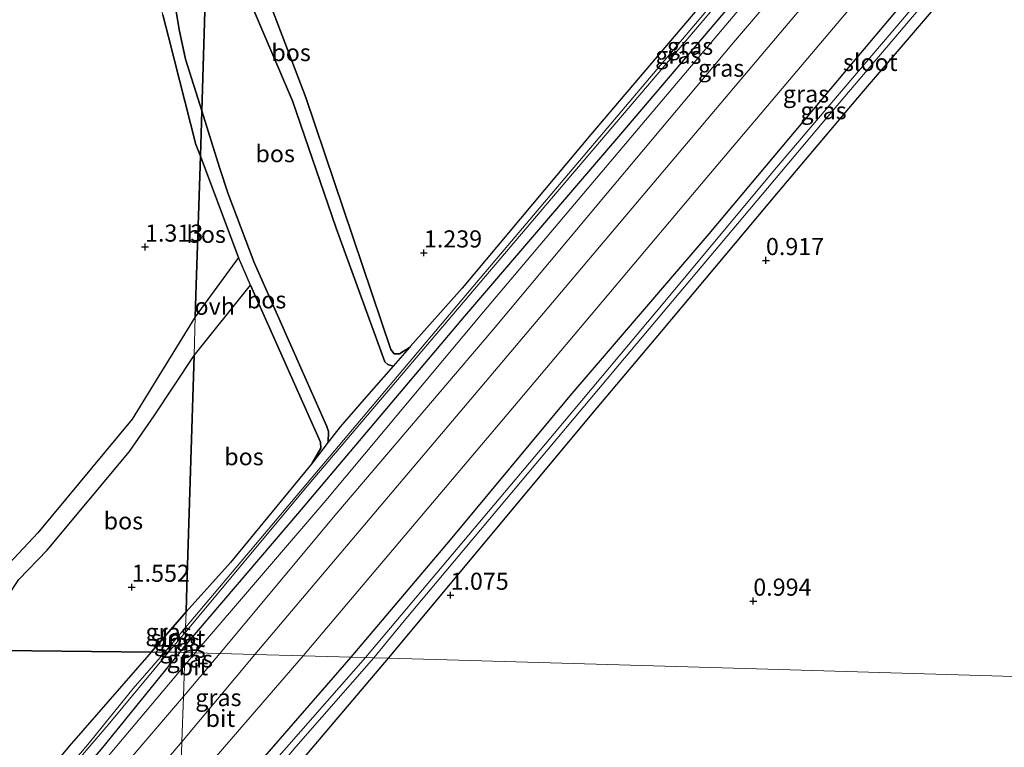
# Model space of a CAD drawing. Units: metres. Extents: x 39996 to 50008, y 393750 to 397688.
# Drawn here: x 40405 to 40549, y 394990 to 395096 of the extents above; entities that cross this region are included whole.
import ezdxf
from ezdxf.enums import TextEntityAlignment as Align

# ---------------------------------------------------------------- set-up
doc = ezdxf.new("R2010")
doc.units = ezdxf.units.M
doc.layers.get('0').update_dxf_attribs({"lineweight": 25})
for name, color, linetype in [('B-ME-GR-BOS-GV-B6', 10, 'Continuous'), ('B-ME-GW-HOOGTEPUNT-S-B1', 10, 'Continuous'), ('B-ME-GW-INSTEEKWATERGANG-L-B1', 10, 'Continuous')]:
    doc.layers.add(name, color=color, linetype=linetype)
for name, color, linetype, lineweight in [('B-ME-GW-KRUINLIJN-L-B1', 93, 'Continuous', 18), ('B-ME-GW-TEENLIJN-L-B1', 93, 'Continuous', 18), ('B-ME-IE-GRASLAND-GV-B6', 93, 'Continuous', 18), ('B-ME-IE-GRONDWERKLIJN-GROND_INGERICHT-GV-B6', 253, 'Continuous', 18), ('B-ME-IE-HULPGEOMETRIE-L-B1', 53, 'Continuous', 18), ('B-ME-OG-WATER-GV-B6', 153, 'Continuous', 18), ('B-ME-VH-VERH_SOORT-BITUMEN-GV-B6', 8, 'IE-TERREINAFSCHEIDING-NATUURLIJK-HOUTWAL', 18), ('B-ME-VH-VERH_SOORT-ONVERHARD-GV-B6', 8, 'Continuous', 18)]:
    doc.layers.add(name, color=color, linetype=linetype, lineweight=lineweight)
doc.styles.add('NLCS-ISO', font='NLCS-ISO.TTF')
doc.linetypes.add('IE-TERREINAFSCHEIDING-NATUURLIJK-HOUTWAL', pattern='A,7,-1.5,[67,NLCS.SHX,S=0.75,R=45,X=0,Y=0],-1.5,7,-1.5,[70,NLCS.SHX,S=0.75,R=0,X=0,Y=0],-1.5', length=20)

# ---------------------------------------------------------------- blocks, each defined once
blk = doc.blocks.new('hoogtepunt')
for p, q in [((-0.5, 0), (0.5, 0)), ((0, 0.5), (0, -0.5))]:
    blk.add_line(p, q)

msp = doc.modelspace()

# ---------------------------------------------------------------- linework, layer by layer
at = {"layer": 'B-ME-GR-BOS-GV-B6'}
for points in [[(40433.387, 395135.197, 0.921), (40433.668, 395135.051, 0.947), (40433.913, 395134.478, 0.941), (40434.808, 395126.104, 1.011), (40435.255, 395121.918, 1.03), (40435.648, 395118.365, 0.992), (40437.366, 395110.043, 1.004), (40446.952, 395084.825, 1.327), (40459.413, 395047.975, 1.232), (40459.896, 395047.345, 1.137), (40460.683, 395047.334, 1.023), (40462.152, 395048.28, 0.922), (40459.752, 395045.556, 0.849), (40458.948, 395045.753, 0.717), (40458.528, 395046.185, 0.605), (40451.423, 395065.739, 0.46), (40445.006, 395084.368, 0.352), (40438.54, 395099.548, 0.444), (40437.495, 395101.88, 0.471), (40436.507, 395104.427, 0.471), (40433.086, 395125.597, 0.574), (40433.387, 395135.197, 0.921)], [(40433.086, 395125.597, 0.574), (40436.507, 395104.427, 0.471), (40437.495, 395101.88, 0.471), (40438.54, 395099.548, 0.444), (40445.006, 395084.368, 0.352), (40451.423, 395065.739, 0.46), (40458.528, 395046.185, 0.605), (40458.948, 395045.753, 0.717), (40459.752, 395045.556, 0.849), (40455.498, 395040.724, 0.72), (40451.99, 395036.655, 0.661), (40450.253, 395034.404, 0.822), (40450.292, 395035.956, 0.74), (40450.041, 395036.714, 0.632), (40439.388, 395060.683, 0.605), (40435.598, 395070.76, 0.616), (40434.359, 395074.604, 0.6), (40431.745, 395082.892, 0.53), (40432.305, 395100.734, 0.26), (40434.033, 395100.959, 0.271), (40434.475, 395101.707, 0.298), (40434.533, 395101.976, 0.303), (40432.771, 395115.578, 0.417), (40433.086, 395125.597, 0.574)], [(40503.659, 395097.019, 1.017), (40488.688, 395079.417, 0.998), (40469.864, 395056.955, 1.015), (40462.299, 395048.448, 0.927), (40462.152, 395048.28, 0.922), (40460.683, 395047.334, 1.023), (40459.896, 395047.345, 1.137), (40459.413, 395047.975, 1.232), (40446.952, 395084.825, 1.327), (40437.366, 395110.043, 1.004)], [(40432.305, 395100.734, 0.26), (40431.745, 395082.892, 0.53), (40429.357, 395090.464, 0.465), (40428.449, 395094.788, 0.417), (40428.002, 395097.434, 0.368)], [(40428.002, 395097.434, 0.368), (40428.449, 395094.788, 0.417), (40429.357, 395090.464, 0.465), (40431.745, 395082.892, 0.53), (40431.537, 395076.245, 0.943), (40430.887, 395077.966, 0.928), (40426.854, 395093.705, 0.777), (40426.038, 395096.95, 0.766)], [(40426.038, 395096.95, 0.766), (40426.854, 395093.705, 0.777), (40430.887, 395077.966, 0.928), (40431.537, 395076.245, 0.943), (40430.945, 395057.412, 1.203), (40430.8, 395052.769, 1.211), (40421.565, 395037.774, 1.169), (40407.765, 395021.154, 1.136), (40403.535, 395016.616, 1.142)], [(40431.745, 395082.892, 0.53), (40434.359, 395074.604, 0.6), (40435.598, 395070.76, 0.616), (40439.388, 395060.683, 0.605), (40450.041, 395036.714, 0.632), (40450.292, 395035.956, 0.74), (40450.253, 395034.404, 0.822), (40447.921, 395031.318, 1.149), (40449.149, 395033.55, 1.096), (40449.129, 395034.436, 1.181), (40438.855, 395057.405, 1.09), (40437.125, 395061.442, 1.07), (40431.537, 395076.245, 0.943), (40431.745, 395082.892, 0.53)], [(40431.537, 395076.245, 0.943), (40437.125, 395061.442, 1.07), (40430.8, 395052.769, 1.211), (40430.945, 395057.412, 1.203), (40431.537, 395076.245, 0.943)], [(40430.621, 395047.087, 1.213), (40438.855, 395057.405, 1.09), (40449.129, 395034.436, 1.181), (40449.149, 395033.55, 1.096), (40447.921, 395031.318, 1.149), (40435.963, 395016.809, 1.143), (40429.444, 395009.573, 1.12), (40429.562, 395013.336, 1.344), (40430.621, 395047.087, 1.213)], [(40430.621, 395047.087, 1.213), (40429.562, 395013.336, 1.344), (40429.444, 395009.573, 1.12), (40424.333, 395003.709, 1.12), (40398.085, 395003.974, 1.059), (40404.989, 395014.327, 1.142), (40409.145, 395018.602, 1.142), (40421.164, 395033.059, 1.182), (40424.786, 395038.275, 1.195), (40430.621, 395047.087, 1.213)], [(40398.085, 395003.974, 1.059), (40424.333, 395003.709, 1.12), (40412.345, 394989.918, 1.239), (40398.265, 394972.95, 1.263), (40387.016, 394959.424, 1.193), (40373.847, 394944.292, 1.235), (40363.249, 394931.873, 1.333), (40359.314, 394927.403, 1.323), (40352.543, 394918.79, 1.28), (40351.83, 394918.104, 1.322), (40349.973, 394916.182, 1.357), (40338.338, 394902.594, 1.269), (40338.145, 394901.653, 1.283), (40335.493, 394899.343, 1.414), (40326.211, 394906.86, 1.376)]]:
    msp.add_polyline3d(points, dxfattribs=at)
at = {"layer": 'B-ME-GW-INSTEEKWATERGANG-L-B1'}
for p, q in [((40424.333, 395003.709, 1.12), (40429.444, 395009.573, 1.12)), ((40428.581, 395003.666, 1.126), (40429.286, 395004.567, 1.128))]:
    msp.add_line(p, q, dxfattribs=at)
for points in [[(40559.253, 395162.931, 1.142), (40540.191, 395139.888, 1.065), (40537.428, 395136.686, 1.058), (40523.523, 395120.574, 1.023), (40503.659, 395097.019, 1.017), (40488.688, 395079.417, 0.998), (40469.864, 395056.955, 1.015), (40462.299, 395048.448, 0.927), (40462.152, 395048.28, 0.922), (40459.752, 395045.556, 0.849), (40455.498, 395040.724, 0.72), (40451.99, 395036.655, 0.661), (40450.253, 395034.404, 0.822), (40447.921, 395031.318, 1.149), (40435.963, 395016.809, 1.143), (40429.444, 395009.573, 1.12)], [(40429.286, 395004.567, 1.128), (40445.808, 395023.925, 1.094), (40470.245, 395052.852, 1.011), (40493.059, 395079.48, 1.006), (40513.984, 395104.086, 1.002), (40531.94, 395125.745, 1.042), (40545.679, 395142.047, 1.111), (40556.93, 395155.437, 1.144)], [(40453.621, 395002.952, 1.264), (40468.163, 395020.14, 1.256), (40485.649, 395041.178, 1.261), (40505.976, 395064.915, 1.164), (40526.076, 395088.822, 1.215), (40540.518, 395106.013, 1.24), (40557.593, 395126.074, 1.204)], [(40553.723, 395115.632, 1.206), (40539.938, 395099.08, 1.261), (40528.223, 395085.446, 1.21), (40516.079, 395071.023, 1.171), (40498.956, 395050.587, 1.189), (40488.79, 395038.52, 1.171), (40470.751, 395016.884, 1.173), (40458.996, 395002.796, 1.196)], [(40424.333, 395003.709, 1.12), (40412.345, 394989.918, 1.239), (40398.265, 394972.95, 1.263), (40387.016, 394959.424, 1.193), (40373.847, 394944.292, 1.235), (40363.249, 394931.873, 1.333), (40359.314, 394927.403, 1.323), (40359.199, 394926.88, 1.326), (40359.258, 394926.354, 1.326), (40359.526, 394925.754, 1.323), (40359.899, 394925.152, 1.319), (40360.62, 394924.439, 1.316), (40361.526, 394924.281, 1.316), (40362.374, 394924.684, 1.295), (40369.538, 394933.288, 1.256), (40382.003, 394948.154, 1.204), (40393.429, 394961.782, 1.197), (40404.066, 394974.445, 1.162), (40417.059, 394989.511, 1.109), (40428.581, 395003.666, 1.126)], [(40458.996, 395002.796, 1.196), (40437.492, 394977.467, 1.159), (40428.092, 394966.443, 1.169)], [(40428.312, 394973.471, 1.184), (40433.835, 394980.256, 1.179), (40453.621, 395002.952, 1.264)]]:
    msp.add_polyline3d(points, dxfattribs=at)
at = {"layer": 'B-ME-GW-KRUINLIJN-L-B1'}
for points in [[(40459.413, 395047.975, 1.232), (40446.952, 395084.825, 1.327), (40437.366, 395110.043, 1.004), (40435.648, 395118.365, 0.992), (40435.255, 395121.918, 1.03), (40434.808, 395126.104, 1.011), (40433.913, 395134.478, 0.941), (40433.668, 395135.051, 0.947), (40433.387, 395135.197, 0.921)], [(40431.537, 395076.245, 0.943), (40430.887, 395077.966, 0.928), (40426.854, 395093.705, 0.777), (40426.038, 395096.95, 0.766), (40425.375, 395099.654, 0.739), (40424.544, 395101.821, 0.669), (40424.075, 395102.959, 0.686)], [(40449.129, 395034.436, 1.181), (40438.855, 395057.405, 1.09), (40437.125, 395061.442, 1.07), (40431.537, 395076.245, 0.943)], [(40459.413, 395047.975, 1.232), (40459.896, 395047.345, 1.137), (40460.683, 395047.334, 1.023), (40462.152, 395048.28, 0.922)], [(40449.129, 395034.436, 1.181), (40449.149, 395033.55, 1.096), (40447.921, 395031.318, 1.149)]]:
    msp.add_polyline3d(points, dxfattribs=at)
at = {"layer": 'B-ME-GW-TEENLIJN-L-B1'}
for points in [[(40458.528, 395046.185, 0.605), (40451.423, 395065.739, 0.46), (40445.006, 395084.368, 0.352), (40438.54, 395099.548, 0.444), (40437.495, 395101.88, 0.471), (40436.507, 395104.427, 0.471), (40433.086, 395125.597, 0.574)], [(40431.745, 395082.892, 0.53), (40429.357, 395090.464, 0.465), (40428.449, 395094.788, 0.417), (40428.002, 395097.434, 0.368), (40427.494, 395099.651, 0.347), (40426.62, 395102.573, 0.331), (40425.84, 395104.578, 0.293)], [(40450.041, 395036.714, 0.632), (40439.388, 395060.683, 0.605), (40435.598, 395070.76, 0.616), (40434.359, 395074.604, 0.6), (40431.745, 395082.892, 0.53)], [(40458.528, 395046.185, 0.605), (40458.948, 395045.753, 0.717), (40459.752, 395045.556, 0.849)], [(40450.041, 395036.714, 0.632), (40450.292, 395035.956, 0.74), (40450.253, 395034.404, 0.822)]]:
    msp.add_polyline3d(points, dxfattribs=at)
at = {"layer": 'B-ME-IE-GRASLAND-GV-B6'}
for points in [[(40434.372, 395003.511, 1.312), (40451.51, 395024.005, 1.284), (40474.178, 395050.657, 1.222), (40490.812, 395070.535, 1.169), (40509.53, 395092.873, 1.213), (40529.007, 395115.639, 1.27), (40546.873, 395136.838, 1.272), (40566.27, 395159.877, 1.224), (40579.006, 395174.911, 1.278), (40579.557, 395174.387, 1.305), (40581.11, 395170.89, 1.394), (40569.279, 395156.823, 1.391), (40543.632, 395126.576, 1.47), (40507.69, 395084.012, 1.516), (40473.278, 395043.225, 1.47), (40439.5, 395003.362, 1.558), (40434.372, 395003.511, 1.312)], [(40429.444, 395009.573, 1.12), (40435.963, 395016.809, 1.143), (40447.921, 395031.318, 1.149), (40450.253, 395034.404, 0.822), (40451.99, 395036.655, 0.661), (40455.498, 395040.724, 0.72), (40459.752, 395045.556, 0.849), (40462.152, 395048.28, 0.922), (40462.299, 395048.448, 0.927), (40469.864, 395056.955, 1.015), (40488.688, 395079.417, 0.998), (40503.659, 395097.019, 1.017), (40523.523, 395120.574, 1.023), (40537.428, 395136.686, 1.058), (40540.191, 395139.888, 1.065), (40559.253, 395162.931, 1.142)], [(40558.909, 395155.156, 1.257), (40495.617, 395080.236, 1.14), (40472.989, 395053.459, 1.111), (40449.889, 395025.893, 1.174), (40430.792, 395003.615, 1.185), (40429.258, 395003.659, 1.111), (40429.286, 395004.567, 1.128)], [(40429.286, 395004.567, 1.128), (40445.808, 395023.925, 1.094), (40470.245, 395052.852, 1.011), (40493.059, 395079.48, 1.006), (40513.984, 395104.086, 1.002), (40531.94, 395125.745, 1.042), (40545.679, 395142.047, 1.111), (40556.93, 395155.437, 1.144)], [(40556.93, 395155.437, 1.144), (40545.679, 395142.047, 1.111), (40531.94, 395125.745, 1.042), (40513.984, 395104.086, 1.002), (40493.059, 395079.48, 1.006), (40470.245, 395052.852, 1.011), (40445.808, 395023.925, 1.094), (40429.286, 395004.567, 1.128), (40429.351, 395006.638, -0.023), (40447.464, 395028.311, -0.023), (40482.935, 395070.044, -0.023), (40506.241, 395097.44, -0.023), (40531.59, 395127.315, -0.023), (40553.751, 395153.597, -0.023)], [(40552.1, 395152.199, -0.023), (40506.678, 395098.772, -0.023), (40471.418, 395057.16, -0.023), (40429.373, 395007.314, -0.023), (40429.444, 395009.573, 1.12)], [(40446.564, 395003.157, 1.609), (40478.047, 395040.356, 1.495), (40505.662, 395073.151, 1.483), (40533.055, 395105.591, 1.47), (40559.639, 395137.037, 1.416)], [(40560.825, 395127.527, -0.081), (40542.367, 395105.834, -0.081), (40515.828, 395074.595, -0.081), (40498.256, 395053.475, -0.081), (40482.049, 395034.176, -0.081), (40455.723, 395002.891, -0.081), (40453.621, 395002.952, 1.264)], [(40557.593, 395126.074, 1.204), (40540.518, 395106.013, 1.24), (40526.076, 395088.822, 1.215), (40505.976, 395064.915, 1.164), (40485.649, 395041.178, 1.261), (40468.163, 395020.14, 1.256), (40453.621, 395002.952, 1.264), (40446.564, 395003.157, 1.609)], [(40453.621, 395002.952, 1.264), (40468.163, 395020.14, 1.256), (40485.649, 395041.178, 1.261), (40505.976, 395064.915, 1.164), (40526.076, 395088.822, 1.215), (40540.518, 395106.013, 1.24), (40557.593, 395126.074, 1.204)], [(40553.723, 395115.632, 1.206), (40539.938, 395099.08, 1.261), (40528.223, 395085.446, 1.21), (40516.079, 395071.023, 1.171), (40498.956, 395050.587, 1.189), (40488.79, 395038.52, 1.171), (40470.751, 395016.884, 1.173), (40458.996, 395002.796, 1.196), (40456.928, 395002.856, -0.081), (40461.356, 395008.291, -0.081), (40493.602, 395046.725, -0.081), (40522.528, 395081.108, -0.081), (40557.234, 395122.016, -0.081)], [(40429.444, 395009.573, 1.12), (40429.373, 395007.314, -0.023), (40426.315, 395003.689, -0.023), (40425.546, 395003.697, 0.341), (40424.333, 395003.709, 1.12), (40429.444, 395009.573, 1.12)], [(40429.351, 395006.638, -0.023), (40429.286, 395004.567, 1.128), (40428.581, 395003.666, 1.126), (40427.276, 395003.679, 0.341), (40426.882, 395003.683, -0.023), (40429.351, 395006.638, -0.023)], [(40398.265, 394972.95, 1.263), (40412.345, 394989.918, 1.239), (40424.333, 395003.709, 1.12)], [(40424.333, 395003.709, 1.12), (40425.546, 395003.697, 0.341), (40426.315, 395003.689, -0.023), (40421.698, 394998.358, -0.023), (40415.299, 394990.456, -0.023), (40408.191, 394982.061, -0.023)], [(40411.366, 394985.234, -0.023), (40418.026, 394993.043, -0.023), (40426.882, 395003.683, -0.023), (40427.276, 395003.679, 0.341), (40428.581, 395003.666, 1.126), (40417.059, 394989.511, 1.109)], [(40429.258, 395003.659, 1.111), (40429.197, 395001.729, 1.177), (40413.905, 394983.561, 1.181)], [(40417.059, 394989.511, 1.109), (40428.581, 395003.666, 1.126), (40429.258, 395003.659, 1.111)], [(40429.286, 395004.567, 1.128), (40429.258, 395003.659, 1.111), (40428.581, 395003.666, 1.126), (40429.286, 395004.567, 1.128)], [(40429.258, 395003.659, 1.111), (40430.792, 395003.615, 1.185), (40429.197, 395001.729, 1.177), (40429.258, 395003.659, 1.111)], [(40428.182, 394969.324, -0.081), (40432.233, 394973.978, -0.081), (40445.496, 394989.816, -0.081), (40456.928, 395002.856, -0.081), (40458.996, 395002.796, 1.196), (40437.492, 394977.467, 1.159), (40428.092, 394966.443, 1.169), (40428.182, 394969.324, -0.081)], [(40428.312, 394973.471, 1.184), (40433.835, 394980.256, 1.179), (40453.621, 395002.952, 1.264), (40455.723, 395002.891, -0.081), (40442.397, 394987.747, -0.081), (40433.53, 394977.054, -0.081), (40428.23, 394970.865, -0.081), (40428.312, 394973.471, 1.184)], [(40428.59, 394982.348, 1.543), (40446.564, 395003.157, 1.609), (40453.621, 395002.952, 1.264), (40433.835, 394980.256, 1.179), (40428.312, 394973.471, 1.184), (40428.59, 394982.348, 1.543)], [(40429.056, 394997.202, 1.261), (40434.372, 395003.511, 1.312), (40439.5, 395003.362, 1.558), (40428.848, 394990.578, 1.518), (40429.056, 394997.202, 1.261)], [(40429.056, 394997.202, 1.261), (40428.848, 394990.578, 1.518), (40414.562, 394973.789, 1.518), (40397.376, 394953.594, 1.49), (40378.866, 394931.92, 1.48), (40352.938, 394901.193, 1.543), (40350.212, 394897.749, 1.571), (40348.708, 394897.743, 1.55), (40347.729, 394897.763, 1.557), (40347.132, 394897.669, 1.557), (40346.643, 394897.679, 1.56), (40346.118, 394897.654, 1.56), (40345.699, 394897.733, 1.56), (40345.492, 394897.877, 1.55), (40345.427, 394898.088, 1.529), (40345.431, 394898.332, 1.518), (40351.982, 394905.934, 1.504), (40366.166, 394922.865, 1.403), (40380.346, 394939.587, 1.315), (40393.707, 394955.589, 1.263), (40407.312, 394971.715, 1.294), (40422.671, 394989.743, 1.217), (40429.056, 394997.202, 1.261)]]:
    msp.add_polyline3d(points, dxfattribs=at)
at = {"layer": 'B-ME-IE-GRONDWERKLIJN-GROND_INGERICHT-GV-B6'}
for points in [[(40458.996, 395002.796, 1.196), (40470.751, 395016.884, 1.173), (40488.79, 395038.52, 1.171), (40498.956, 395050.587, 1.189), (40516.079, 395071.023, 1.171), (40528.223, 395085.446, 1.21), (40539.938, 395099.08, 1.261), (40553.723, 395115.632, 1.206)], [(40428.092, 394966.443, 1.169), (40437.492, 394977.467, 1.159), (40458.996, 395002.796, 1.196), (40467.676, 395002.544, 0.957), (40512.912, 395001.231, 0.937), (40563.74, 394999.756, 1.024), (40612.74, 394998.334, 0.945), (40647.878, 394997.314, 0.836), (40622.452, 394967.034, 0.823), (40596.686, 394936.557, 0.823), (40569.616, 394904.621, 0.836), (40538.012, 394867.374, 0.917)], [(40563.74, 394999.756, 1.024), (40512.912, 395001.231, 0.937), (40467.676, 395002.544, 0.957), (40458.996, 395002.796, 1.196)]]:
    msp.add_polyline3d(points, dxfattribs=at)
at = {"layer": 'B-ME-IE-HULPGEOMETRIE-L-B1'}
for points in [[(40429.258, 395003.659, 1.111), (40429.286, 395004.567, 1.128), (40429.351, 395006.638, -0.023), (40429.373, 395007.314, -0.023), (40429.444, 395009.573, 1.12), (40429.562, 395013.336, 1.344), (40430.621, 395047.087, 1.213), (40430.8, 395052.769, 1.211), (40430.945, 395057.412, 1.203), (40431.537, 395076.245, 0.943), (40431.745, 395082.892, 0.53), (40432.305, 395100.734, 0.26), (40432.35, 395102.167, 0.485), (40432.588, 395109.733, 0.53), (40432.771, 395115.578, 0.417), (40433.086, 395125.597, 0.574), (40433.387, 395135.197, 0.921), (40433.764, 395147.21, 1.012), (40433.84, 395149.61, 1.018), (40434.185, 395160.599, 1.021), (40434.24, 395162.289, -0.068), (40434.333, 395165.318, -0.06), (40434.512, 395171.032, 0.702), (40434.781, 395179.579, 1.155)], [(40429.258, 395003.659, 1.111), (40428.581, 395003.666, 1.126), (40427.276, 395003.679, 0.341), (40426.882, 395003.683, -0.023), (40426.315, 395003.689, -0.023), (40425.546, 395003.697, 0.341), (40424.333, 395003.709, 1.12), (40398.085, 395003.974, 1.059), (40392.401, 395004.031, 1.158), (40378.935, 395004.167, 1.211), (40328.568, 395004.674, 1.323), (40279.348, 395005.171, 1.23), (40260.944, 395005.356, 1.222), (40258.076, 395005.385, 1.226), (40228.262, 395005.685, 1.068), (40178.393, 395006.188, 1.019), (40125.696, 395006.719, 0.84), (40091.075, 395007.068, 0.57), (40081.278, 395007.167, 0.661), (40059.496, 395007.385, 0.562)], [(40416.358, 394591.992, 1.047), (40417.73, 394635.773, 1.117), (40419.295, 394685.714, 1.158), (40420.747, 394732.054, 1.201), (40422.408, 394785.057, 1.107), (40424.044, 394837.25, 1.134), (40425.937, 394897.691, 1.151), (40427.514, 394948.001, 1.003), (40428.092, 394966.443, 1.169), (40428.182, 394969.324, -0.081), (40428.23, 394970.865, -0.081), (40428.312, 394973.471, 1.184), (40428.59, 394982.348, 1.543), (40428.848, 394990.578, 1.518), (40429.056, 394997.202, 1.261), (40429.197, 395001.729, 1.177), (40429.258, 395003.659, 1.111)], [(40563.74, 394999.756, 1.024), (40512.912, 395001.231, 0.937), (40467.676, 395002.544, 0.957), (40458.996, 395002.796, 1.196), (40456.928, 395002.856, -0.081), (40455.723, 395002.891, -0.081), (40453.621, 395002.952, 1.264), (40446.564, 395003.157, 1.609), (40439.5, 395003.362, 1.558), (40434.372, 395003.511, 1.312), (40430.792, 395003.615, 1.185), (40429.258, 395003.659, 1.111)]]:
    msp.add_polyline3d(points, dxfattribs=at)
at = {"layer": 'B-ME-OG-WATER-GV-B6'}
for points in [[(40429.373, 395007.314, -0.023), (40471.418, 395057.16, -0.023), (40506.678, 395098.772, -0.023), (40552.1, 395152.199, -0.023), (40570.868, 395175.1, -0.023), (40571.844, 395176.048, -0.023), (40572.218, 395175.917, -0.023), (40572.295, 395175.456, -0.023), (40553.751, 395153.597, -0.023), (40531.59, 395127.315, -0.023), (40506.241, 395097.44, -0.023), (40482.935, 395070.044, -0.023), (40447.464, 395028.311, -0.023), (40429.351, 395006.638, -0.023), (40429.373, 395007.314, -0.023)], [(40455.723, 395002.891, -0.081), (40482.049, 395034.176, -0.081), (40498.256, 395053.475, -0.081), (40515.828, 395074.595, -0.081), (40542.367, 395105.834, -0.081), (40560.825, 395127.527, -0.081), (40583.929, 395155.427, -0.081), (40589.624, 395161.87, -0.081), (40590.211, 395161.945, -0.081), (40590.435, 395161.76, -0.081), (40590.494, 395161.23, -0.081), (40585.05, 395154.867, -0.081), (40557.234, 395122.016, -0.081), (40522.528, 395081.108, -0.081), (40493.602, 395046.725, -0.081), (40461.356, 395008.291, -0.081), (40456.928, 395002.856, -0.081), (40455.723, 395002.891, -0.081)], [(40429.373, 395007.314, -0.023), (40429.351, 395006.638, -0.023), (40426.882, 395003.683, -0.023), (40426.315, 395003.689, -0.023), (40429.373, 395007.314, -0.023)], [(40408.191, 394982.061, -0.023), (40415.299, 394990.456, -0.023), (40421.698, 394998.358, -0.023), (40426.315, 395003.689, -0.023)], [(40426.315, 395003.689, -0.023), (40426.882, 395003.683, -0.023), (40418.026, 394993.043, -0.023), (40411.366, 394985.234, -0.023)], [(40428.23, 394970.865, -0.081), (40433.53, 394977.054, -0.081), (40442.397, 394987.747, -0.081), (40455.723, 395002.891, -0.081), (40456.928, 395002.856, -0.081), (40445.496, 394989.816, -0.081), (40432.233, 394973.978, -0.081), (40428.182, 394969.324, -0.081), (40428.23, 394970.865, -0.081)]]:
    msp.add_polyline3d(points, dxfattribs=at)
at = {"layer": 'B-ME-VH-VERH_SOORT-BITUMEN-GV-B6'}
for points in [[(40566.27, 395159.877, 1.224), (40546.873, 395136.838, 1.272), (40529.007, 395115.639, 1.27), (40509.53, 395092.873, 1.213), (40490.812, 395070.535, 1.169), (40474.178, 395050.657, 1.222), (40451.51, 395024.005, 1.284), (40434.372, 395003.511, 1.312), (40430.792, 395003.615, 1.185), (40449.889, 395025.893, 1.174), (40472.989, 395053.459, 1.111), (40495.617, 395080.236, 1.14), (40558.909, 395155.156, 1.257)], [(40559.639, 395137.037, 1.416), (40533.055, 395105.591, 1.47), (40505.662, 395073.151, 1.483), (40478.047, 395040.356, 1.495), (40446.564, 395003.157, 1.609), (40439.5, 395003.362, 1.558), (40473.278, 395043.225, 1.47), (40507.69, 395084.012, 1.516), (40543.632, 395126.576, 1.47), (40569.279, 395156.823, 1.391)], [(40429.197, 395001.729, 1.177), (40430.792, 395003.615, 1.185), (40434.372, 395003.511, 1.312), (40429.056, 394997.202, 1.261), (40429.197, 395001.729, 1.177)], [(40428.848, 394990.578, 1.518), (40439.5, 395003.362, 1.558), (40446.564, 395003.157, 1.609), (40428.59, 394982.348, 1.543), (40428.848, 394990.578, 1.518)], [(40326.211, 394906.86, 1.376), (40335.493, 394899.343, 1.414), (40336.437, 394898.579, 1.418), (40338.764, 394897.729, 1.39), (40340.887, 394897.197, 1.408), (40357.178, 394916.291, 1.401), (40362.513, 394922.587, 1.383), (40379.417, 394942.648, 1.254), (40395.321, 394961.644, 1.209), (40413.905, 394983.561, 1.181), (40429.197, 395001.729, 1.177)], [(40429.197, 395001.729, 1.177), (40429.056, 394997.202, 1.261), (40422.671, 394989.743, 1.217)], [(40414.562, 394973.789, 1.518), (40428.848, 394990.578, 1.518), (40428.59, 394982.348, 1.543)]]:
    msp.add_polyline3d(points, dxfattribs=at)
at = {"layer": 'B-ME-VH-VERH_SOORT-ONVERHARD-GV-B6'}
for points in [[(40325.283, 395094.401, 1.063), (40328.489, 395089.847, 1.123), (40330.846, 395085.647, 1.116), (40333.868, 395078.157, 1.123), (40338.875, 395066.213, 1.162), (40345.727, 395054.051, 1.189), (40348.747, 395048.775, 1.199), (40352.085, 395043.06, 1.166), (40353.331, 395041.602, 1.185), (40355.882, 395039.513, 1.175), (40365.045, 395032.968, 1.225), (40387.96, 395023.149, 1.166), (40400.926, 395016.659, 1.123), (40402.6, 395016.28, 1.152), (40403.535, 395016.616, 1.142), (40407.765, 395021.154, 1.136), (40421.565, 395037.774, 1.169), (40430.8, 395052.769, 1.211)], [(40430.8, 395052.769, 1.211), (40430.621, 395047.087, 1.213), (40424.786, 395038.275, 1.195), (40421.164, 395033.059, 1.182), (40409.145, 395018.602, 1.142), (40404.989, 395014.327, 1.142), (40398.085, 395003.974, 1.059), (40392.401, 395004.031, 1.158), (40399.634, 395013.898, 1.145), (40393.486, 395016.544, 1.182), (40367.019, 395029.242, 1.222), (40356.903, 395034.856, 1.265), (40353.922, 395036.892, 1.185), (40350.257, 395040.436, 1.169), (40348.065, 395043.474, 1.142), (40340.149, 395058.84, 1.149), (40336.393, 395066.087, 1.149), (40334.942, 395069.599, 1.162), (40327.971, 395085.665, 1.08), (40326.371, 395088.586, 1.076)], [(40430.8, 395052.769, 1.211), (40437.125, 395061.442, 1.07), (40438.855, 395057.405, 1.09), (40430.621, 395047.087, 1.213), (40430.8, 395052.769, 1.211)]]:
    msp.add_polyline3d(points, dxfattribs=at)

# ---------------------------------------------------------------- block references
at = {"layer": 'B-ME-GW-HOOGTEPUNT-S-B1', "rotation": 90}
for p in [(40423.439, 395062.97, 1.313), (40423.439, 395062.97, 1.313), (40464.248, 395062.122, 1.239), (40464.248, 395062.122, 1.239), (40514.296, 395061.007, 0.917), (40514.296, 395061.007, 0.917), (40421.489, 395013.203, 1.552), (40421.489, 395013.203, 1.552), (40468.139, 395012.036, 1.075), (40468.139, 395012.036, 1.075), (40512.445, 395011.171, 0.994), (40512.445, 395011.171, 0.994)]:
    msp.add_blockref('hoogtepunt', p, dxfattribs=at)

# ---------------------------------------------------------------- texts
at = {"layer": 'B-ME-GR-BOS-GV-B6', "ltscale": 0.2, "style": 'NLCS-ISO'}
for p in [(40444.8097, 395091.4166), (40442.4855, 395076.6248), (40432.3888, 395064.8226), (40441.2241, 395055.2358), (40437.9183, 395032.289), (40420.275, 395022.9029)]:
    msp.add_text('bos', height=2.5, dxfattribs=at).set_placement(p, align=Align.MIDDLE_CENTER)
at = {"layer": 'B-ME-GW-HOOGTEPUNT-S-B1', "ltscale": 0.2, "style": 'NLCS-ISO'}
for s, p in [('1.313', (40423.439, 395062.97, 1.313)), ('1.313', (40423.439, 395062.97, 1.313)), ('1.239', (40464.248, 395062.122, 1.239)), ('1.239', (40464.248, 395062.122, 1.239)), ('0.917', (40514.296, 395061.007, 0.917)), ('0.917', (40514.296, 395061.007, 0.917)), ('1.552', (40421.489, 395013.203, 1.552)), ('1.552', (40421.489, 395013.203, 1.552)), ('1.075', (40468.139, 395012.036, 1.075)), ('1.075', (40468.139, 395012.036, 1.075)), ('0.994', (40512.445, 395011.171, 0.994)), ('0.994', (40512.445, 395011.171, 0.994))]:
    msp.add_text(s, height=2.5, dxfattribs=at).set_placement(p, align=Align.BOTTOM_LEFT)
at = {"layer": 'B-ME-IE-GRASLAND-GV-B6', "ltscale": 0.2, "style": 'NLCS-ISO'}
for p in [(40503.192, 395092.3405), (40501.473, 395091.0215), (40507.741, 395089.1365), (40520.1605, 395085.366), (40522.723, 395082.9145), (40426.8885, 395006.631), (40428.1165, 395005.152), (40428.9335, 395004.113), (40429.9945, 395002.694), (40434.174, 394997.0445)]:
    msp.add_text('gras', height=2.5, dxfattribs=at).set_placement(p, align=Align.MIDDLE_CENTER)
at = {"layer": 'B-ME-OG-WATER-GV-B6', "ltscale": 0.2, "style": 'NLCS-ISO'}
for p in [(40529.5646, 395089.9713), (40428.2588, 395005.7276)]:
    msp.add_text('sloot', height=2.5, dxfattribs=at).set_placement(p, align=Align.MIDDLE_CENTER)
at = {"layer": 'B-ME-VH-VERH_SOORT-BITUMEN-GV-B6', "ltscale": 0.2, "style": 'NLCS-ISO'}
for p in [(40430.5228, 395001.5572), (40434.47, 394994.0046)]:
    msp.add_text('bit', height=2.5, dxfattribs=at).set_placement(p, align=Align.MIDDLE_CENTER)
at = {"layer": 'B-ME-VH-VERH_SOORT-ONVERHARD-GV-B6', "ltscale": 0.2, "style": 'NLCS-ISO'}
msp.add_text('ovh', height=2.5, dxfattribs=at).set_placement((40433.6402, 395054.2944), align=Align.MIDDLE_CENTER)

doc.saveas('drawing.dxf')
